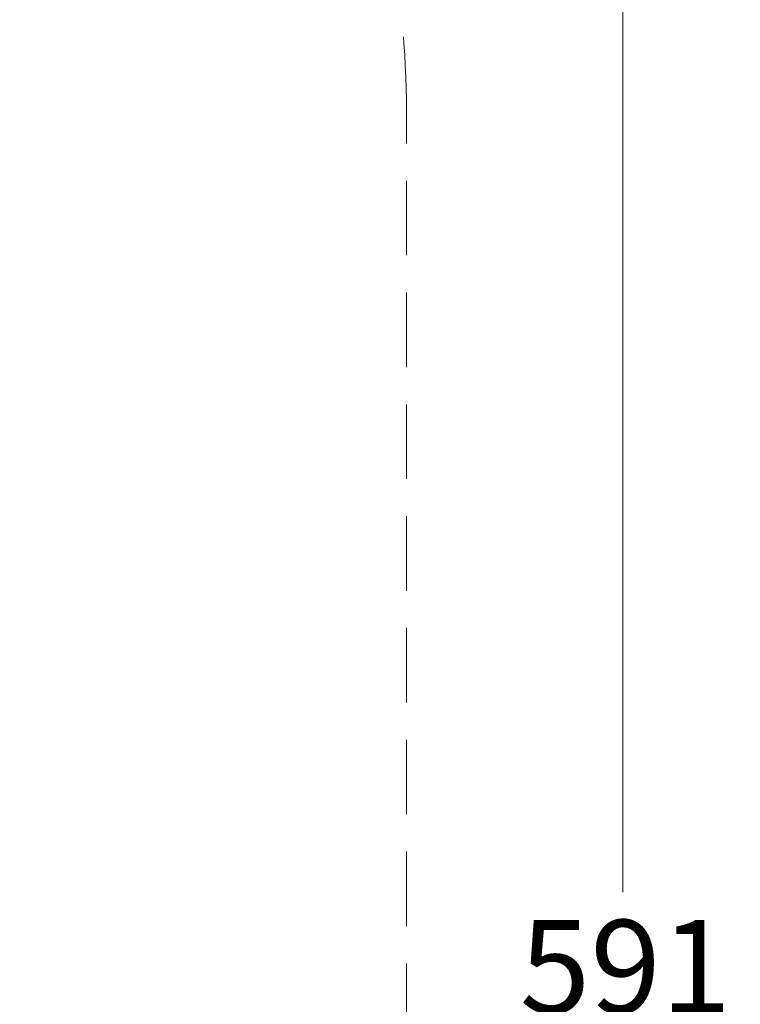
# Model space of a CAD drawing. Units: millimetres. Extents: x 635 to 1310, y 671 to 1349.
# Drawn here: x 1187 to 1310, y 1014 to 1181 of the extents above; entities that cross this region are included whole.
import ezdxf

# ---------------------------------------------------------------- set-up
doc = ezdxf.new("R2010")
doc.units = ezdxf.units.MM
doc.header["$LTSCALE"] = 100
doc.linetypes.add('HIDDEN', pattern=[0.1905, 0.127, -0.0635])
doc.styles.add('SLDTEXTSTYLE1', font='TXT', dxfattribs={"width": 0.75})
doc.dimstyles.new('SLDDIMSTYLE0', dxfattribs={"dimtxt": 15.875, "dimasz": 25, "dimexe": 0, "dimexo": 0.0625, "dimgap": 3.96875, "dimtad": 0, "dimtih": 1, "dimtoh": 1, "dimdec": 0, "dimrnd": 1e-09, "dimzin": 12, "dimdsep": 46, "dimtxsty": 'SLDTEXTSTYLE1', "dimsah": 1, "dimcen": 0.09, "dimadec": 0, "dimazin": 3, "dimtfac": 1, "dimtdec": 0, "dimtofl": 0, "dimtmove": 0, "dimatfit": 3, "dimfxl": 0, "dimfrac": 2, "dimtolj": 1, "dimtzin": 12, "dimarcsym": 0})

# ---------------------------------------------------------------- blocks, each defined once
blk = doc.blocks.new('_D')
at = {"color": 7, "linetype": 'Continuous', "lineweight": 18}
for p, q in [((1265.31, 1315.67), (1309.51, 1315.67)), ((1289.51, 1315.67), (1289.51, 1032.68)), ((1289.51, 724.47), (1289.51, 1007.46)), ((1265.31, 724.47), (1309.51, 724.47))]:
    blk.add_line(p, q, dxfattribs=at)
for points in [[(1289.51, 1315.67), (1285.51, 1290.67), (1293.51, 1290.67)], [(1289.51, 724.47), (1293.51, 749.47), (1285.51, 749.47)]]:
    blk.add_solid(points, dxfattribs=at)
at = {"color": 7, "linetype": 'Continuous', "lineweight": 18, "insert": (1271.92, 1027.93), "char_height": 15.875, "attachment_point": 1, "style": 'SLDTEXTSTYLE1'}
blk.add_mtext('591', dxfattribs=at)

msp = doc.modelspace()

# ---------------------------------------------------------------- linework, layer by layer
at = {"color": 7, "linetype": 'HIDDEN', "lineweight": 18}
msp.add_line((1252.61, 874.48), (1252.61, 1165.72), dxfattribs=at)
msp.add_arc((1102.61, 1165.72), 150, 360, 90, dxfattribs=at)

# ---------------------------------------------------------------- dimensions: what is measured, and where the dimension line sits
at = {"color": 7, "linetype": 'Continuous', "lineweight": 18}
dim = msp.add_linear_dim(base=(1289.51, 724.47), p1=(1252.61, 1315.67), p2=(1252.61, 724.47), angle=90, dimstyle='SLDDIMSTYLE0', dxfattribs=at)
dim.commit()
dim.dimension.update_dxf_attribs({"geometry": '_D', "text_midpoint": (1289.51, 1020.07), "dimtype": 160})

doc.saveas('drawing.dxf')
